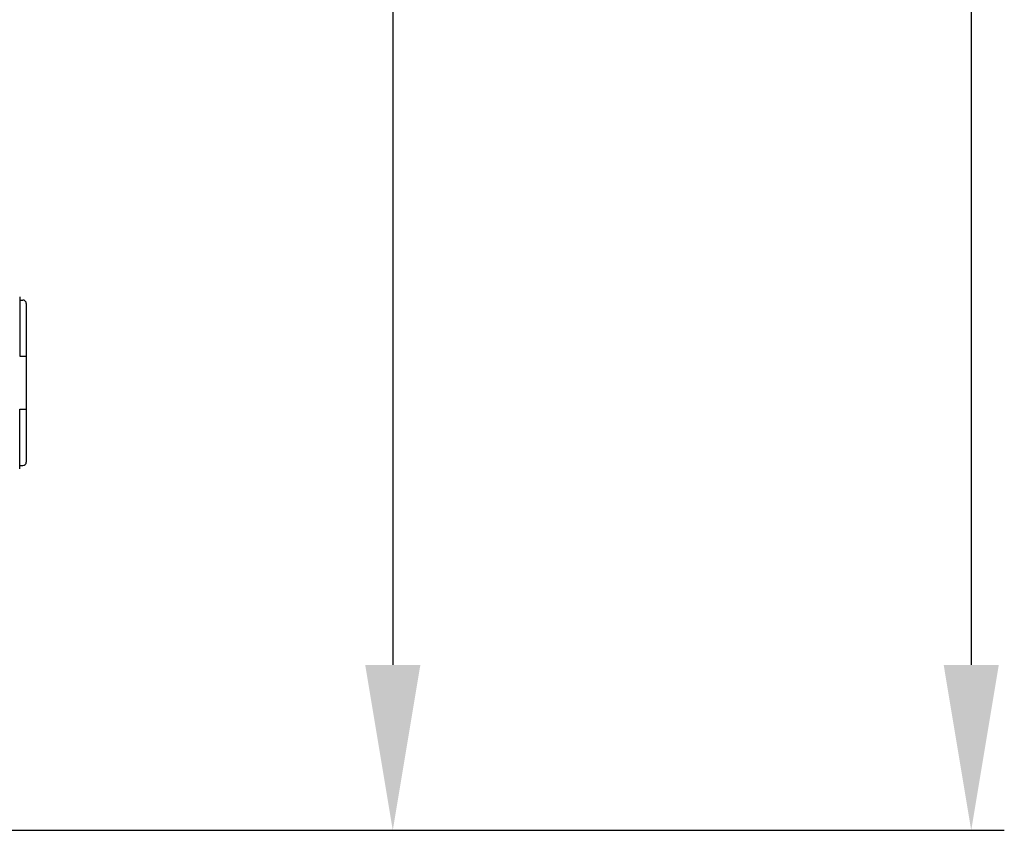
# Model space of a CAD drawing. Extents: x 49 to 1260, y 113 to 240.
# Drawn here: x 115 to 130, y 120 to 132 of the extents above; entities that cross this region are included whole.
import ezdxf

# ---------------------------------------------------------------- set-up
doc = ezdxf.new("R2010")
doc.units = 0
doc.header["$MEASUREMENT"] = 0
doc.layers.get('0').update_dxf_attribs({"linetype": 'CONTINUOUS'})
doc.layers.get('DEFPOINTS').update_dxf_attribs({"linetype": 'CONTINUOUS'})
doc.styles.add('ROMANS', font='romans.shx')
doc.dimstyles.get("Standard").update_dxf_attribs({"dimtxt": 0.18, "dimasz": 0.18, "dimexe": 0.18, "dimexo": 0.0625, "dimgap": 0.09, "dimtad": 0, "dimtih": 1, "dimtoh": 1, "dimdec": 4, "dimzin": 0, "dimdsep": 46, "dimtxsty": 'Standard', "dimcen": 0.09, "dimadec": 0, "dimazin": 0, "dimtfac": 1, "dimtdec": 4, "dimtofl": 0, "dimtmove": 0, "dimatfit": 3, "dimfxl": 0, "dimtolj": 1, "dimtzin": 0, "dimarcsym": 0})

# ---------------------------------------------------------------- blocks, each defined once
blk = doc.blocks.new('*D16')
at = {"color": 0, "lineweight": -2, "ltscale": 5}
for p, q in [((120.922, 153.395), (120.922, 122.412)), ((113.489, 119.912), (121.422, 119.912))]:
    blk.add_line(p, q, dxfattribs=at)
at = {"color": 0, "ltscale": 5}
for points in [[(120.505, 153.395), (121.339, 153.395), (120.922, 155.895)], [(120.505, 122.412), (121.339, 122.412), (120.922, 119.912)]]:
    blk.add_solid(points, dxfattribs=at)
at = {"layer": 'DEFPOINTS', "color": 0, "ltscale": 5}
for p in [(112.825, 155.895), (112.864, 119.912), (120.922, 119.912)]:
    blk.add_point(p, dxfattribs=at)
at = {"color": 0, "ltscale": 5, "insert": (118.672, 137.903), "char_height": 2.5, "attachment_point": 5, "rotation": 90, "style": 'ROMANS'}
blk.add_mtext('\\A1;360', dxfattribs=at)
blk = doc.blocks.new('*D19')
at = {"color": 0, "lineweight": -2, "ltscale": 5}
for p, q in [((118.05, 236.885), (130.168, 236.885)), ((129.668, 234.385), (129.668, 122.412)), ((118.081, 119.912), (130.168, 119.912))]:
    blk.add_line(p, q, dxfattribs=at)
at = {"color": 0, "ltscale": 5}
for points in [[(129.252, 234.385), (130.085, 234.385), (129.668, 236.885)], [(129.252, 122.412), (130.085, 122.412), (129.668, 119.912)]]:
    blk.add_solid(points, dxfattribs=at)
at = {"layer": 'DEFPOINTS', "color": 0, "ltscale": 5}
for p in [(117.425, 236.885), (117.456, 119.912), (129.668, 119.912)]:
    blk.add_point(p, dxfattribs=at)
at = {"color": 0, "ltscale": 5, "insert": (127.418, 178.399), "char_height": 2.5, "attachment_point": 5, "rotation": 90, "style": 'ROMANS'}
blk.add_mtext('\\A1;1170', dxfattribs=at)
blk = doc.blocks.new('ALZADO')
at = {"linetype": 'Continuous'}
for p, q in [((64.04675, 11.4166), (64.04675, 10.51602)), ((64.04675, 11.36657), (64.09678, 11.36657)), ((64.14682, 11.31654), (64.14682, 8.91499)), ((64.04675, 10.51602), (64.14682, 10.51602)), ((64.04675, 9.71551), (64.14682, 9.71551)), ((64.04675, 8.81493), (64.04675, 9.71551)), ((64.04675, 8.86496), (64.09678, 8.86496))]:
    blk.add_line(p, q, dxfattribs=at)
for centre, start, end in [((64.09678, 11.31654), 0, 90), ((64.09678, 8.91499), 270, 0)]:
    blk.add_arc(centre, 0.05003, start, end, dxfattribs=at)
at = {"ltscale": 5}
dim = blk.add_linear_dim(base=(78.43494, 3.35003), p1=(66.19117, 120.32301), p2=(66.22217, 3.35003), angle=90, dimstyle='Standard', override={"dimtxt": 2.5, "dimasz": 2.5, "dimexe": 0.5, "dimexo": 0.625, "dimgap": 1, "dimtad": 1, "dimtih": 0, "dimdec": 0, "dimlfac": 10, "dimzin": 12, "dimtxsty": 'ROMANS', "dimcen": 0, "dimtdec": 0, "dimtofl": 1, "dimtzin": 12}, dxfattribs=at)
dim.commit()
dim.dimension.update_dxf_attribs({"geometry": '*D19', "text_midpoint": (76.18494, 61.83652), "insert": (-51.23334, -116.56201)})
dim = blk.add_linear_dim(base=(69.68854, 3.35003), p1=(61.59173, 39.33272), p2=(61.63079, 3.35003), angle=90, text='360', dimstyle='Standard', override={"dimtxt": 2.5, "dimasz": 2.5, "dimexe": 0.5, "dimexo": 0.625, "dimgap": 1, "dimtad": 1, "dimtih": 0, "dimdec": 3, "dimlfac": 10, "dimtxsty": 'ROMANS', "dimcen": 0, "dimse1": 1, "dimtmove": 1}, dxfattribs=at)
dim.commit()
dim.dimension.update_dxf_attribs({"geometry": '*D16', "text_midpoint": (67.43854, 21.34137), "insert": (-51.23334, -116.56201)})

msp = doc.modelspace()

# ---------------------------------------------------------------- block references
msp.add_blockref('ALZADO', (51.233, 116.562))

doc.saveas('drawing.dxf')
